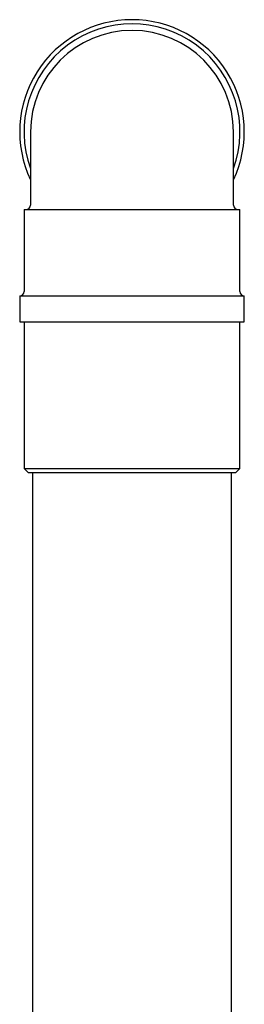
# Model space of a CAD drawing. Units: millimetres. Extents: x 4 to 1496, y 5 to 1495.
# Drawn here: x 737 to 763, y 780 to 894 of the extents above; entities that cross this region are included whole.
import ezdxf

# ---------------------------------------------------------------- set-up
doc = ezdxf.new("R2010")
doc.units = ezdxf.units.MM

msp = doc.modelspace()

# ---------------------------------------------------------------- linework, layer by layer
at = {"color": 7, "linetype": 'Continuous', "lineweight": 25}
for p, q in [((738.19, 881.22), (738.19, 872.72)), ((761.69, 872.72), (761.69, 881.22)), ((737.44, 872.22), (737.44, 862.72)), ((737.44, 872.22), (762.44, 872.22)), ((762.44, 862.72), (762.44, 872.22)), ((736.94, 862.22), (736.94, 859.22)), ((736.94, 862.22), (749.94, 862.22)), ((749.94, 862.22), (762.94, 862.22)), ((762.94, 859.22), (762.94, 862.22)), ((736.94, 859.22), (749.94, 859.22)), ((737.44, 859.22), (737.44, 842.22)), ((749.94, 859.22), (762.94, 859.22)), ((762.44, 842.22), (762.44, 859.22)), ((737.44, 842.22), (737.94, 841.72)), ((737.44, 842.22), (762.44, 842.22)), ((761.94, 841.72), (762.44, 842.22)), ((761.94, 841.72), (737.94, 841.72)), ((738.44, 841.72), (738.44, 723.62)), ((761.44, 723.62), (761.44, 841.72))]:
    msp.add_line(p, q, dxfattribs=at)
for centre, radius, start, end in [((749.94, 881.22), 13, 90, 205.3317), ((749.94, 881.22), 12.5, 340.0516, 199.9484), ((749.94, 881.22), 13, 334.6683, 90), ((749.94, 881.22), 11.75, 90, 180), ((749.94, 881.22), 11.75, 0, 90), ((737.69, 872.72), 0.5, 270, 0), ((762.19, 872.72), 0.5, 180, 270), ((736.94, 862.72), 0.5, 270, 0), ((762.94, 862.72), 0.5, 180, 270)]:
    msp.add_arc(centre, radius, start, end, dxfattribs=at)

doc.saveas('drawing.dxf')
